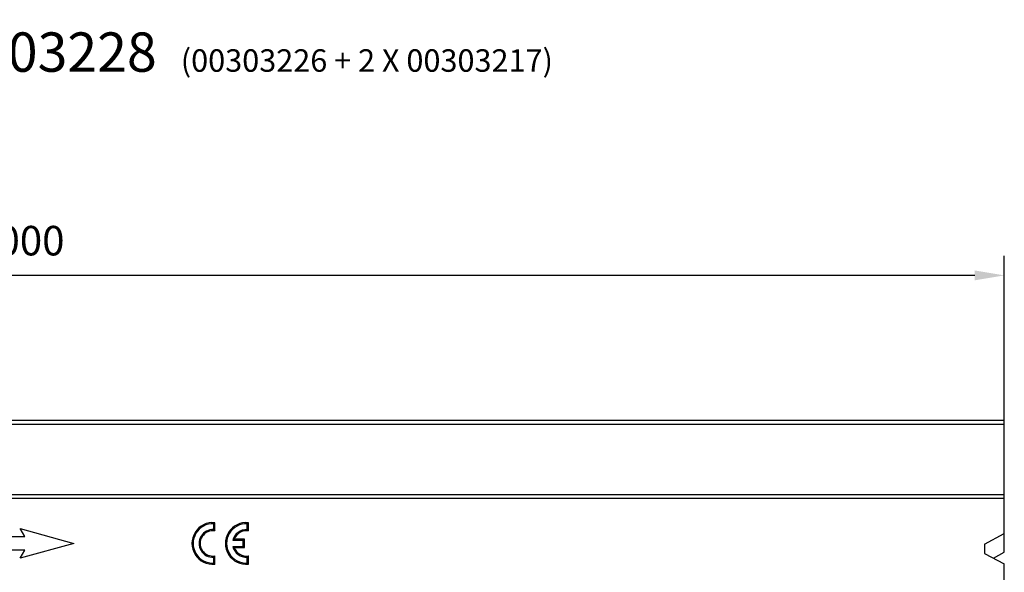
# Model space of a CAD drawing. Units: millimetres. Extents: x -763 to 808, y -519 to 505.
# Drawn here: x 307 to 808, y 224 to 505 of the extents above; entities that cross this region are included whole.
import ezdxf

# ---------------------------------------------------------------- set-up
doc = ezdxf.new("R2010")
doc.units = ezdxf.units.MM
for name, color, linetype in [('-CONTORN CANALS', 20, 'Continuous'), ('_CANAL', 155, 'Continuous'), ('_Cotes', 250, 'Continuous'), ('zTEXT', 64, 'Continuous')]:
    doc.layers.add(name, color=color, linetype=linetype)
doc.styles.add('BEMSTIL', font='isocp3.shx', dxfattribs={"width": 0.8})
doc.styles.get("Standard").update_dxf_attribs({"font": 'arial.ttf'})
doc.dimstyles.new('BEMASS', dxfattribs={"dimtxt": 3.5, "dimasz": 3.5, "dimexe": 1.4, "dimexo": 0, "dimgap": 2, "dimtad": 1, "dimtxsty": 'BEMSTIL', "dimcen": 3, "dimclrd": 3, "dimclre": 3, "dimclrt": 3, "dimadec": 0, "dimazin": 0, "dimtfac": 0.875, "dimtmove": 2, "dimatfit": 3, "dimfxl": 1, "dimtolj": 1, "dimlwd": 25, "dimlwe": 25, "dimarcsym": 0})

# ---------------------------------------------------------------- blocks, each defined once
blk = doc.blocks.new('*D1')
at = {"layer": '_Cotes', "color": 253, "lineweight": 25, "transparency": 16777216}
for p, q in [((-192.93, 301.65), (-192.93, 385.33)), ((808.07, 301.65), (808.07, 385.33)), ((793.07, 375.33), (-177.93, 375.33))]:
    blk.add_line(p, q, dxfattribs=at)
at = {"layer": '_Cotes', "color": 253, "transparency": 16777216}
for points in [[(-177.93, 377.83), (-177.93, 372.83), (-192.93, 375.33)], [(793.07, 377.83), (793.07, 372.83), (808.07, 375.33)]]:
    blk.add_solid(points, dxfattribs=at)
at = {"layer": 'DEFPOINTS', "color": 0, "transparency": 16777216}
for p in [(-192.93, 375.33), (-192.93, 301.65), (808.07, 301.65)]:
    blk.add_point(p, dxfattribs=at)
at = {"layer": '_Cotes', "color": 0, "transparency": 16777216, "insert": (307.57, 392.99), "char_height": 15, "attachment_point": 5}
blk.add_mtext('\\A1;1000', dxfattribs=at)

msp = doc.modelspace()

# ---------------------------------------------------------------- linework, layer by layer
at = {"layer": '-CONTORN CANALS'}
for p, q in [((808.07, 301.65), (-192.93, 301.65)), ((808.07, 234.56), (808.07, 301.65)), ((808.07, 299.52), (-192.93, 299.52)), ((808.07, 263.86), (-192.93, 263.86)), ((808.07, 261.99), (-192.93, 261.99)), ((798.06, 238.7), (808.07, 244.09)), ((798.06, 238.7), (798.06, 234.04)), ((798.06, 234.04), (808.07, 228.65)), ((802.59, 231.6), (808.07, 234.56)), ((808.07, 1.35), (808.07, 228.65))]:
    msp.add_line(p, q, dxfattribs=at)
at = {"layer": '_CANAL'}
for p, q in [((310.07, 242.59), (307.76, 246.6)), ((307.76, 246.6), (335.1, 239.09)), ((406.17, 246.08), (406.17, 249.09)), ((406.75, 245.43), (406.75, 249.62)), ((423.19, 246.08), (423.19, 249.09)), ((423.77, 245.43), (423.77, 249.62)), ((285.05, 242.59), (310.07, 242.59)), ((421.19, 240.59), (415.84, 240.59)), ((421.76, 241.17), (416.6, 241.17)), ((421.19, 240.59), (421.76, 241.17)), ((421.19, 237.59), (421.19, 240.59)), ((421.76, 237.01), (421.76, 241.17)), ((310.07, 235.59), (285.05, 235.59)), ((335.1, 239.09), (307.76, 231.58)), ((307.76, 231.58), (310.07, 235.59)), ((415.84, 237.59), (421.19, 237.59)), ((416.6, 237.01), (421.76, 237.01)), ((421.19, 237.59), (421.76, 237.01)), ((406.17, 229.09), (406.17, 232.1)), ((406.75, 228.56), (406.75, 232.75)), ((423.19, 229.09), (423.19, 232.1)), ((423.77, 228.56), (423.77, 232.75))]:
    msp.add_line(p, q, dxfattribs=at)
for centre, radius, start, end in [((405.67, 239.09), 10.59, 84.154, 275.846), ((405.67, 239.09), 10.01, 87.134, 272.866), ((405.67, 239.09), 7.01, 85.904, 274.096), ((405.67, 239.09), 6.43, 80.3434, 279.6566), ((422.69, 239.09), 10.59, 84.154, 275.846), ((422.69, 239.09), 10.01, 87.134, 272.866), ((422.69, 239.09), 7.01, 85.904, 167.6264), ((422.69, 239.09), 6.43, 80.3434, 161.1288), ((422.69, 239.09), 7.01, 192.3736, 274.096), ((422.69, 239.09), 6.43, 198.8712, 279.6566)]:
    msp.add_arc(centre, radius, start, end, dxfattribs=at)
for points in [[(406.17, 249.09), (406.36, 249.27), (406.55, 249.45), (406.75, 249.62)], [(406.17, 246.08), (406.36, 245.87), (406.56, 245.65), (406.75, 245.43)], [(423.19, 249.09), (423.38, 249.27), (423.57, 249.45), (423.77, 249.62)], [(423.19, 246.08), (423.38, 245.87), (423.57, 245.65), (423.77, 245.43)], [(415.84, 240.59), (416.09, 240.79), (416.34, 240.98), (416.6, 241.17)], [(415.84, 237.59), (416.09, 237.39), (416.34, 237.2), (416.6, 237.01)], [(406.17, 232.1), (406.36, 232.31), (406.56, 232.53), (406.75, 232.75)], [(423.19, 232.1), (423.38, 232.31), (423.57, 232.53), (423.77, 232.75)], [(406.17, 229.09), (406.36, 228.91), (406.55, 228.73), (406.75, 228.56)], [(423.19, 229.09), (423.38, 228.91), (423.57, 228.73), (423.77, 228.56)]]:
    msp.add_open_spline(points, degree=3, dxfattribs=at)

# ---------------------------------------------------------------- texts
at = {"layer": 'zTEXT', "insert": (64.8, 498.84), "char_height": 20, "width": 1486.537, "attachment_point": 2}
msp.add_mtext('MD300 H30  CON RJ PAS FUNDICIÓN DÚCTIL D400  REF: 00303228  {\\H0.57143x;(00303226 + 2 X 00303217)}', dxfattribs=at)

# ---------------------------------------------------------------- dimensions: what is measured, and where the dimension line sits
at = {"layer": '_Cotes'}
dim = msp.add_linear_dim(base=(-192.93, 375.33), p1=(808.07, 301.65), p2=(-192.93, 301.65), text='1000', dimstyle='BEMASS', override={"dimscale": 5, "dimtxt": 3, "dimasz": 3, "dimexe": 2, "dimdec": 0, "dimtxsty": 'Standard', "dimclrd": 253, "dimclre": 253, "dimclrt": 0, "dimtmove": 0, "dimatfit": 0}, dxfattribs=at)
dim.commit()
dim.dimension.update_dxf_attribs({"geometry": '*D1', "text_midpoint": (307.57, 392.99)})

doc.saveas('drawing.dxf')
